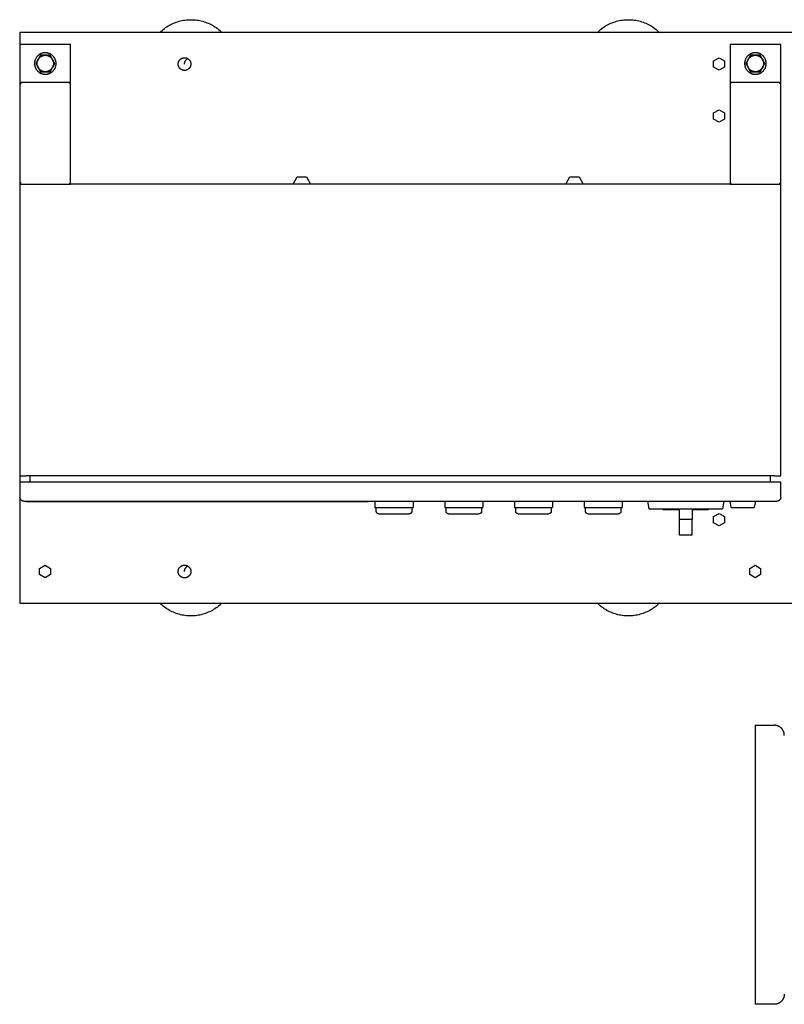
# Model space of a CAD drawing. Units: millimetres. Extents: x -1691 to 3979, y 2904 to 9174.
# Drawn here: x 0 to 603, y 7898 to 8674 of the extents above; entities that cross this region are included whole.
import ezdxf

# ---------------------------------------------------------------- set-up
doc = ezdxf.new("R2010")
doc.units = ezdxf.units.MM
for name, color, linetype, true_color in [('Make2D$Visible$Curves$0', 7, 'Continuous', 0xe6e6e6), ('Make2D$Visible$Curves$3DCPCOLOR253', 7, 'Continuous', 0xadadad), ('Make2D$Visible$Curves$3DCPCOLOR254', 7, 'Continuous', 0xd6d6d6), ('Make2D$Visible$Curves$cabinet', 7, 'Continuous', 0xf3f3f3), ('Make2D$Visible$Curves$GREEN', 7, 'Continuous', 0x00cc33), ('Make2D$Visible$Curves$RED', 7, 'Continuous', 0x000000), ('Make2D$Visible$Curves$red plastic', 7, 'Continuous', 0x000000), ('Make2D$Visible$Curves$SREBRNY WILO', 7, 'Continuous', 0xe9e9e9), ('Make2D$Visible$Curves$YELLOW', 2, 'Continuous', 0xffff00), ('Make2D$Visible$Curves$yellow plastic', 7, 'Continuous', 0x000000)]:
    doc.layers.add(name, color=color, linetype=linetype, true_color=true_color)

msp = doc.modelspace()

# ---------------------------------------------------------------- linework, layer by layer
at = {"layer": 'Make2D$Visible$Curves$0'}
for points in [[(0, 8664.33), (0, 8661.98)], [(755.35, 8664.33), (0, 8664.33)], [(0, 8661.98), (0, 8656.33)], [(0, 8656.33), (0, 8222.33)], [(125, 8639.33), (125, 8639.5), (125.01, 8639.67), (125.03, 8639.84), (125.05, 8640.02), (125.07, 8640.19), (125.11, 8640.36), (125.15, 8640.52), (125.19, 8640.69), (125.24, 8640.86), (125.3, 8641.02), (125.36, 8641.18), (125.42, 8641.34), (125.5, 8641.5), (125.57, 8641.65), (125.66, 8641.8), (125.74, 8641.95), (125.84, 8642.1), (125.93, 8642.24), (126.04, 8642.38), (126.15, 8642.51), (126.26, 8642.64), (126.37, 8642.77), (126.5, 8642.89), (126.62, 8643.01), (126.75, 8643.13), (126.88, 8643.24), (127.02, 8643.34), (127.16, 8643.44), (127.3, 8643.54), (127.45, 8643.63), (127.6, 8643.71), (127.75, 8643.79), (127.91, 8643.87), (128.07, 8643.94), (128.23, 8644), (128.39, 8644.06), (128.55, 8644.11), (128.72, 8644.16), (128.89, 8644.2), (129.06, 8644.24), (129.23, 8644.27), (129.4, 8644.29), (129.57, 8644.31), (129.74, 8644.32), (129.91, 8644.33), (130.09, 8644.33), (130.26, 8644.32), (130.43, 8644.31), (130.6, 8644.29), (130.77, 8644.27), (130.94, 8644.24), (131.11, 8644.2), (131.28, 8644.16), (131.45, 8644.11), (131.61, 8644.06), (131.77, 8644), (131.93, 8643.94), (132.09, 8643.87), (132.25, 8643.79), (132.4, 8643.71), (132.55, 8643.63), (132.7, 8643.54), (132.84, 8643.44), (132.98, 8643.34), (133.12, 8643.24), (133.25, 8643.13), (133.38, 8643.01), (133.5, 8642.89), (133.63, 8642.77), (133.74, 8642.64), (133.85, 8642.51), (133.96, 8642.38), (134.07, 8642.24), (134.16, 8642.1), (134.26, 8641.95), (134.34, 8641.8), (134.43, 8641.65), (134.5, 8641.5), (134.58, 8641.34), (134.64, 8641.18), (134.7, 8641.02), (134.76, 8640.86), (134.81, 8640.69), (134.85, 8640.52), (134.89, 8640.36), (134.93, 8640.19), (134.95, 8640.02), (134.97, 8639.84), (134.99, 8639.67), (135, 8639.5), (135, 8639.33)], [(135, 8639.33), (135, 8639.15), (134.99, 8638.98), (134.97, 8638.81), (134.95, 8638.64), (134.93, 8638.47), (134.89, 8638.3), (134.85, 8638.13), (134.81, 8637.96), (134.76, 8637.8), (134.7, 8637.64), (134.64, 8637.47), (134.58, 8637.31), (134.5, 8637.16), (134.43, 8637), (134.34, 8636.85), (134.26, 8636.7), (134.16, 8636.56), (134.07, 8636.42), (133.96, 8636.28), (133.85, 8636.14), (133.74, 8636.01), (133.63, 8635.88), (133.5, 8635.76), (133.38, 8635.64), (133.25, 8635.53), (133.12, 8635.42), (132.98, 8635.31), (132.84, 8635.21), (132.7, 8635.12), (132.55, 8635.03), (132.4, 8634.94), (132.25, 8634.86), (132.09, 8634.79), (131.93, 8634.72), (131.77, 8634.65), (131.61, 8634.59), (131.45, 8634.54), (131.28, 8634.49), (131.11, 8634.45), (130.94, 8634.42), (130.77, 8634.39), (130.6, 8634.36), (130.43, 8634.35), (130.26, 8634.33), (130.09, 8634.33), (129.91, 8634.33), (129.74, 8634.33), (129.57, 8634.35), (129.4, 8634.36), (129.23, 8634.39), (129.06, 8634.42), (128.89, 8634.45), (128.72, 8634.49), (128.55, 8634.54), (128.39, 8634.59), (128.23, 8634.65), (128.07, 8634.72), (127.91, 8634.79), (127.75, 8634.86), (127.6, 8634.94), (127.45, 8635.03), (127.3, 8635.12), (127.16, 8635.21), (127.02, 8635.31), (126.88, 8635.42), (126.75, 8635.53), (126.62, 8635.64), (126.5, 8635.76), (126.37, 8635.88), (126.26, 8636.01), (126.15, 8636.14), (126.04, 8636.28), (125.93, 8636.42), (125.84, 8636.56), (125.74, 8636.7), (125.66, 8636.85), (125.57, 8637), (125.5, 8637.16), (125.42, 8637.31), (125.36, 8637.47), (125.3, 8637.64), (125.24, 8637.8), (125.19, 8637.96), (125.15, 8638.13), (125.11, 8638.3), (125.07, 8638.47), (125.05, 8638.64), (125.03, 8638.81), (125.01, 8638.98), (125, 8639.15), (125, 8639.33)], [(547.25, 8641.78), (551.5, 8644.23)], [(547.25, 8636.87), (547.25, 8641.78)], [(551.5, 8644.23), (555.75, 8641.78)], [(555.75, 8641.78), (555.75, 8636.87)], [(551.5, 8634.42), (547.25, 8636.87)], [(555.75, 8636.87), (551.5, 8634.42)], [(547.25, 8600.91), (551.5, 8603.36)], [(547.25, 8596), (547.25, 8600.91)], [(551.5, 8603.36), (555.75, 8600.91)], [(555.75, 8600.91), (555.75, 8596)], [(551.5, 8593.54), (547.25, 8596)], [(555.75, 8596), (551.5, 8593.54)], [(215.66, 8544.79), (218.89, 8550.39)], [(218.89, 8550.39), (226.11, 8550.39)], [(226.11, 8550.39), (229.34, 8544.79)], [(430.66, 8544.79), (433.89, 8550.39)], [(433.89, 8550.39), (441.11, 8550.39)], [(441.11, 8550.39), (444.34, 8544.79)], [(547.25, 8282.66), (551.5, 8285.11)], [(547.25, 8277.75), (547.25, 8282.66)], [(551.5, 8285.11), (555.75, 8282.66)], [(555.75, 8282.66), (555.75, 8277.75)], [(551.5, 8275.29), (547.25, 8277.75)], [(555.75, 8277.75), (551.5, 8275.29)], [(15.75, 8241.78), (20, 8244.23)], [(20, 8244.23), (24.25, 8241.78)], [(125, 8239.33), (125, 8239.5), (125.01, 8239.67), (125.03, 8239.84), (125.05, 8240.02), (125.07, 8240.19), (125.11, 8240.36), (125.15, 8240.52), (125.19, 8240.69), (125.24, 8240.86), (125.3, 8241.02), (125.36, 8241.18), (125.42, 8241.34), (125.5, 8241.5), (125.57, 8241.65), (125.66, 8241.8), (125.74, 8241.95), (125.84, 8242.1), (125.93, 8242.24), (126.04, 8242.38), (126.15, 8242.51), (126.26, 8242.64), (126.37, 8242.77), (126.5, 8242.89), (126.62, 8243.01), (126.75, 8243.13), (126.88, 8243.24), (127.02, 8243.34), (127.16, 8243.44), (127.3, 8243.54), (127.45, 8243.63), (127.6, 8243.71), (127.75, 8243.79), (127.91, 8243.87), (128.07, 8243.94), (128.23, 8244), (128.39, 8244.06), (128.55, 8244.11), (128.72, 8244.16), (128.89, 8244.2), (129.06, 8244.24), (129.23, 8244.27), (129.4, 8244.29), (129.57, 8244.31), (129.74, 8244.32), (129.91, 8244.33), (130.09, 8244.33), (130.26, 8244.32), (130.43, 8244.31), (130.6, 8244.29), (130.77, 8244.27), (130.94, 8244.24), (131.11, 8244.2), (131.28, 8244.16), (131.45, 8244.11), (131.61, 8244.06), (131.77, 8244), (131.93, 8243.94), (132.09, 8243.87), (132.25, 8243.79), (132.4, 8243.71), (132.55, 8243.63), (132.7, 8243.54), (132.84, 8243.44), (132.98, 8243.34), (133.12, 8243.24), (133.25, 8243.13), (133.38, 8243.01), (133.5, 8242.89), (133.63, 8242.77), (133.74, 8242.64), (133.85, 8242.51), (133.96, 8242.38), (134.07, 8242.24), (134.16, 8242.1), (134.26, 8241.95), (134.34, 8241.8), (134.43, 8241.65), (134.5, 8241.5), (134.58, 8241.34), (134.64, 8241.18), (134.7, 8241.02), (134.76, 8240.86), (134.81, 8240.69), (134.85, 8240.52), (134.89, 8240.36), (134.93, 8240.19), (134.95, 8240.02), (134.97, 8239.84), (134.99, 8239.67), (135, 8239.5), (135, 8239.33)], [(575.75, 8241.78), (580, 8244.23)], [(580, 8244.23), (584.25, 8241.78)], [(15.75, 8236.87), (15.75, 8241.78)], [(20, 8234.42), (15.75, 8236.87)], [(24.25, 8236.87), (20, 8234.42)], [(24.25, 8241.78), (24.25, 8236.87)], [(135, 8239.33), (135, 8239.15), (134.99, 8238.98), (134.97, 8238.81), (134.95, 8238.64), (134.93, 8238.47), (134.89, 8238.3), (134.85, 8238.13), (134.81, 8237.96), (134.76, 8237.8), (134.7, 8237.64), (134.64, 8237.47), (134.58, 8237.31), (134.5, 8237.16), (134.43, 8237), (134.34, 8236.85), (134.26, 8236.7), (134.16, 8236.56), (134.07, 8236.42), (133.96, 8236.28), (133.85, 8236.14), (133.74, 8236.01), (133.63, 8235.88), (133.5, 8235.76), (133.38, 8235.64), (133.25, 8235.53), (133.12, 8235.42), (132.98, 8235.31), (132.84, 8235.21), (132.7, 8235.12), (132.55, 8235.03), (132.4, 8234.94), (132.25, 8234.86), (132.09, 8234.79), (131.93, 8234.72), (131.77, 8234.65), (131.61, 8234.59), (131.45, 8234.54), (131.28, 8234.49), (131.11, 8234.45), (130.94, 8234.42), (130.77, 8234.39), (130.6, 8234.36), (130.43, 8234.35), (130.26, 8234.33), (130.09, 8234.33), (129.91, 8234.33), (129.74, 8234.33), (129.57, 8234.35), (129.4, 8234.36), (129.23, 8234.39), (129.06, 8234.42), (128.89, 8234.45), (128.72, 8234.49), (128.55, 8234.54), (128.39, 8234.59), (128.23, 8234.65), (128.07, 8234.72), (127.91, 8234.79), (127.75, 8234.86), (127.6, 8234.94), (127.45, 8235.03), (127.3, 8235.12), (127.16, 8235.21), (127.02, 8235.31), (126.88, 8235.42), (126.75, 8235.53), (126.62, 8235.64), (126.5, 8235.76), (126.37, 8235.88), (126.26, 8236.01), (126.15, 8236.14), (126.04, 8236.28), (125.93, 8236.42), (125.84, 8236.56), (125.74, 8236.7), (125.66, 8236.85), (125.57, 8237), (125.5, 8237.16), (125.42, 8237.31), (125.36, 8237.47), (125.3, 8237.64), (125.24, 8237.8), (125.19, 8237.96), (125.15, 8238.13), (125.11, 8238.3), (125.07, 8238.47), (125.05, 8238.64), (125.03, 8238.81), (125.01, 8238.98), (125, 8239.15), (125, 8239.33)], [(575.75, 8236.87), (575.75, 8241.78)], [(580, 8234.42), (575.75, 8236.87)], [(584.25, 8236.87), (580, 8234.42)], [(584.25, 8241.78), (584.25, 8236.87)], [(0, 8222.33), (0, 8216.67)], [(0, 8216.67), (0, 8214.33)], [(0, 8214.33), (696, 8214.33)]]:
    msp.add_lwpolyline(points, dxfattribs=at)
at = {"layer": 'Make2D$Visible$Curves$0', "color": 0}
for points in [[(130, 8639.33), (130, 8639.5), (130.01, 8639.66), (130.03, 8639.83), (130.05, 8640), (130.07, 8640.17), (130.1, 8640.33), (130.14, 8640.5), (130.18, 8640.66), (130.23, 8640.82), (130.28, 8640.98), (130.34, 8641.14), (130.41, 8641.3), (130.47, 8641.45), (130.55, 8641.6), (130.63, 8641.75), (130.71, 8641.9), (130.8, 8642.04), (130.9, 8642.18), (131, 8642.32), (131.1, 8642.45), (131.21, 8642.58), (131.32, 8642.71), (131.43, 8642.83), (131.56, 8642.95), (131.68, 8643.07), (131.81, 8643.18), (131.94, 8643.28), (132.07, 8643.38), (132.21, 8643.48), (132.36, 8643.57), (132.5, 8643.66)], [(130, 8239.33), (130, 8239.5), (130.01, 8239.66), (130.03, 8239.83), (130.05, 8240), (130.07, 8240.17), (130.1, 8240.33), (130.14, 8240.5), (130.18, 8240.66), (130.23, 8240.82), (130.28, 8240.98), (130.34, 8241.14), (130.41, 8241.3), (130.47, 8241.45), (130.55, 8241.6), (130.63, 8241.75), (130.71, 8241.9), (130.8, 8242.04), (130.9, 8242.18), (131, 8242.32), (131.1, 8242.45), (131.21, 8242.58), (131.32, 8242.71), (131.43, 8242.83), (131.56, 8242.95), (131.68, 8243.07), (131.81, 8243.18), (131.94, 8243.28), (132.07, 8243.38), (132.21, 8243.48), (132.36, 8243.57), (132.5, 8243.66)]]:
    msp.add_lwpolyline(points, dxfattribs=at)
at = {"layer": 'Make2D$Visible$Curves$0', "color": 254, "true_color": 0xe6e6e6}
for points in [[(280.2, 8294.79), (280.2, 8289.79)], [(280.2, 8289.79), (310.2, 8289.79)], [(310.2, 8294.79), (310.2, 8289.79)], [(335.2, 8294.79), (335.2, 8289.79)], [(335.2, 8289.79), (365.2, 8289.79)], [(365.2, 8294.79), (365.2, 8289.79)], [(390.2, 8294.79), (390.2, 8289.79)], [(390.2, 8289.79), (420.2, 8289.79)], [(420.2, 8294.79), (420.2, 8289.79)], [(445.2, 8294.79), (445.2, 8289.79)], [(445.2, 8289.79), (475.2, 8289.79)], [(475.2, 8294.79), (475.2, 8289.79)], [(561.08, 8289.79), (560.2, 8294.79)], [(561.08, 8289.79), (570.2, 8289.79)], [(570.2, 8289.79), (579.32, 8289.79)], [(580.2, 8294.79), (579.32, 8289.79)]]:
    msp.add_lwpolyline(points, dxfattribs=at)
at = {"layer": 'Make2D$Visible$Curves$0', "color": 0, "linetype": 'ByBlock', "lineweight": -2}
for points in [[(580, 8118.15), (580, 7898.15)], [(580, 8118.15), (595, 8118.15)], [(603, 8110.15), (603, 8110.42), (602.98, 8110.69), (602.96, 8110.96), (602.93, 8111.24), (602.88, 8111.51), (602.83, 8111.77), (602.77, 8112.04), (602.7, 8112.3), (602.63, 8112.57), (602.54, 8112.83), (602.44, 8113.08), (602.34, 8113.33), (602.22, 8113.58), (602.1, 8113.83), (601.97, 8114.07), (601.84, 8114.3), (601.69, 8114.53), (601.54, 8114.76), (601.37, 8114.98), (601.21, 8115.2), (601.03, 8115.4), (600.85, 8115.61), (600.66, 8115.8), (600.46, 8115.99), (600.26, 8116.18), (600.05, 8116.35), (599.83, 8116.52), (599.61, 8116.68), (599.39, 8116.84), (599.16, 8116.98), (598.92, 8117.12), (598.68, 8117.25), (598.44, 8117.37), (598.19, 8117.48), (597.93, 8117.59), (597.68, 8117.68), (597.42, 8117.77), (597.16, 8117.85), (596.89, 8117.92), (596.63, 8117.98), (596.36, 8118.03), (596.09, 8118.07), (595.82, 8118.1), (595.55, 8118.13), (595.27, 8118.14), (595, 8118.15)], [(603, 7906.15), (603, 7905.87), (602.98, 7905.6), (602.96, 7905.33), (602.93, 7905.06), (602.88, 7904.79), (602.83, 7904.52), (602.77, 7904.25), (602.7, 7903.99), (602.63, 7903.73), (602.54, 7903.47), (602.44, 7903.21), (602.34, 7902.96), (602.22, 7902.71), (602.1, 7902.47), (601.97, 7902.23), (601.84, 7901.99), (601.69, 7901.76), (601.54, 7901.53), (601.37, 7901.31), (601.21, 7901.1), (601.03, 7900.89), (600.85, 7900.69), (600.66, 7900.49), (600.46, 7900.3), (600.26, 7900.12), (600.05, 7899.94), (599.83, 7899.77), (599.61, 7899.61), (599.39, 7899.46), (599.16, 7899.31), (598.92, 7899.17), (598.68, 7899.04), (598.44, 7898.92), (598.19, 7898.81), (597.93, 7898.7), (597.68, 7898.61), (597.42, 7898.52), (597.16, 7898.44), (596.89, 7898.37), (596.63, 7898.31), (596.36, 7898.26), (596.09, 7898.22), (595.82, 7898.19), (595.55, 7898.17), (595.27, 7898.15), (595, 7898.15)], [(595, 7898.15), (580, 7898.15)]]:
    msp.add_lwpolyline(points, dxfattribs=at)
at = {"layer": 'Make2D$Visible$Curves$3DCPCOLOR253'}
for points in [[(40.2, 8654.79), (0.2, 8654.79)], [(0.2, 8654.79), (0.2, 8624.79)], [(40.2, 8624.79), (40.2, 8654.79)], [(600.2, 8654.79), (560.2, 8654.79)], [(560.2, 8654.79), (560.2, 8624.79)], [(600.2, 8624.79), (600.2, 8654.79)], [(40.2, 8624.79), (0.2, 8624.79)], [(0.49, 8624.49), (0.2, 8624.79)], [(0.2, 8624.79), (0.2, 8544.79)], [(1.2, 8623.79), (0.49, 8624.49)], [(39.2, 8623.79), (39.91, 8624.49)], [(39.91, 8624.49), (40.2, 8624.79)], [(40.2, 8544.79), (40.2, 8624.79)], [(600.2, 8624.79), (560.2, 8624.79)], [(560.49, 8624.49), (560.2, 8624.79)], [(560.2, 8624.79), (560.2, 8544.79)], [(561.2, 8623.79), (560.49, 8624.49)], [(599.2, 8623.79), (599.91, 8624.49)], [(599.91, 8624.49), (600.2, 8624.79)], [(600.2, 8544.79), (600.2, 8624.79)], [(1.2, 8545.79), (0.49, 8545.08)], [(39.2, 8545.79), (39.91, 8545.08)], [(561.2, 8545.79), (560.49, 8545.08)], [(599.2, 8545.79), (599.91, 8545.08)], [(0.49, 8545.08), (0.2, 8544.79)], [(0.2, 8544.79), (40.2, 8544.79)], [(39.91, 8545.08), (40.2, 8544.79)], [(560.49, 8545.08), (560.2, 8544.79)], [(560.2, 8544.79), (600.2, 8544.79)], [(599.91, 8545.08), (600.2, 8544.79)]]:
    msp.add_lwpolyline(points, dxfattribs=at)
at = {"layer": 'Make2D$Visible$Curves$3DCPCOLOR254'}
for points in [[(110.51, 8664.33), (111.36, 8665.14), (112.24, 8665.92), (113.15, 8666.67), (114.09, 8667.39), (115.05, 8668.08), (116.03, 8668.74), (117.03, 8669.36), (118.05, 8669.95), (119.09, 8670.5), (120.15, 8671.02), (121.23, 8671.5), (122.32, 8671.95), (123.43, 8672.36), (124.55, 8672.73), (125.68, 8673.06), (126.82, 8673.36), (127.97, 8673.61), (129.13, 8673.83), (130.3, 8674.01), (131.47, 8674.15), (132.64, 8674.25), (133.82, 8674.31), (135, 8674.33)], [(135, 8674.33), (136.18, 8674.31), (137.36, 8674.25), (138.53, 8674.15), (139.7, 8674.01), (140.87, 8673.83), (142.03, 8673.61), (143.18, 8673.36), (144.32, 8673.06), (145.45, 8672.73), (146.57, 8672.36), (147.68, 8671.95), (148.77, 8671.5), (149.85, 8671.02), (150.91, 8670.5), (151.95, 8669.95), (152.97, 8669.36), (153.97, 8668.74), (154.95, 8668.08), (155.91, 8667.39), (156.85, 8666.67), (157.76, 8665.92), (158.64, 8665.14), (159.49, 8664.33)], [(455.51, 8664.33), (456.36, 8665.14), (457.24, 8665.92), (458.15, 8666.67), (459.09, 8667.39), (460.05, 8668.08), (461.03, 8668.74), (462.03, 8669.36), (463.05, 8669.95), (464.09, 8670.5), (465.15, 8671.02), (466.23, 8671.5), (467.32, 8671.95), (468.43, 8672.36), (469.55, 8672.73), (470.68, 8673.06), (471.82, 8673.36), (472.97, 8673.61), (474.13, 8673.83), (475.3, 8674.01), (476.47, 8674.15), (477.64, 8674.25), (478.82, 8674.31), (480, 8674.33)], [(480, 8674.33), (481.18, 8674.31), (482.36, 8674.25), (483.53, 8674.15), (484.7, 8674.01), (485.87, 8673.83), (487.03, 8673.61), (488.18, 8673.36), (489.32, 8673.06), (490.45, 8672.73), (491.57, 8672.36), (492.68, 8671.95), (493.77, 8671.5), (494.85, 8671.02), (495.91, 8670.5), (496.95, 8669.95), (497.97, 8669.36), (498.97, 8668.74), (499.95, 8668.08), (500.91, 8667.39), (501.85, 8666.67), (502.76, 8665.92), (503.64, 8665.14), (504.49, 8664.33)], [(135, 8204.33), (133.82, 8204.35), (132.64, 8204.41), (131.47, 8204.51), (130.3, 8204.64), (129.13, 8204.82), (127.97, 8205.04), (126.82, 8205.3), (125.68, 8205.59), (124.55, 8205.92), (123.43, 8206.3), (122.32, 8206.71), (121.23, 8207.15), (120.15, 8207.63), (119.09, 8208.15), (118.05, 8208.71), (117.03, 8209.29), (116.03, 8209.92), (115.05, 8210.57), (114.09, 8211.26), (113.15, 8211.98), (112.24, 8212.73), (111.36, 8213.52), (110.51, 8214.33)], [(159.5, 8214.33), (158.64, 8213.52), (157.76, 8212.73), (156.85, 8211.98), (155.91, 8211.26), (154.96, 8210.57), (153.97, 8209.92), (152.97, 8209.29), (151.95, 8208.71), (150.91, 8208.15), (149.85, 8207.63), (148.77, 8207.15), (147.68, 8206.71), (146.57, 8206.3), (145.45, 8205.92), (144.32, 8205.59), (143.18, 8205.3), (142.03, 8205.04), (140.87, 8204.82), (139.7, 8204.64), (138.53, 8204.51), (137.36, 8204.41), (136.18, 8204.35), (135, 8204.33)], [(480, 8204.33), (478.82, 8204.35), (477.64, 8204.41), (476.47, 8204.51), (475.3, 8204.64), (474.13, 8204.82), (472.97, 8205.04), (471.82, 8205.3), (470.68, 8205.59), (469.55, 8205.92), (468.43, 8206.3), (467.32, 8206.71), (466.23, 8207.15), (465.15, 8207.63), (464.09, 8208.15), (463.05, 8208.71), (462.03, 8209.29), (461.03, 8209.92), (460.05, 8210.57), (459.09, 8211.26), (458.15, 8211.98), (457.24, 8212.73), (456.36, 8213.52), (455.51, 8214.33)], [(504.5, 8214.33), (503.64, 8213.52), (502.76, 8212.73), (501.85, 8211.98), (500.91, 8211.26), (499.95, 8210.57), (498.97, 8209.92), (497.97, 8209.29), (496.95, 8208.71), (495.91, 8208.15), (494.85, 8207.63), (493.77, 8207.15), (492.68, 8206.71), (491.57, 8206.3), (490.45, 8205.92), (489.32, 8205.59), (488.18, 8205.3), (487.03, 8205.04), (485.87, 8204.82), (484.7, 8204.64), (483.53, 8204.51), (482.36, 8204.41), (481.18, 8204.35), (480, 8204.33)]]:
    msp.add_lwpolyline(points, dxfattribs=at)
at = {"layer": 'Make2D$Visible$Curves$3DCPCOLOR254', "color": 0}
for points in [[(20.2, 8648.29), (19.91, 8648.28), (19.61, 8648.27), (19.32, 8648.24), (19.03, 8648.2), (18.74, 8648.16), (18.45, 8648.1), (18.17, 8648.04), (17.88, 8647.96), (17.6, 8647.88), (17.32, 8647.78), (17.05, 8647.68), (16.78, 8647.57), (16.51, 8647.44), (16.25, 8647.31), (15.99, 8647.17), (15.74, 8647.02), (15.49, 8646.86), (15.25, 8646.7), (15.02, 8646.52), (14.79, 8646.34), (14.56, 8646.15), (14.35, 8645.95), (14.14, 8645.74), (13.94, 8645.53), (13.74, 8645.31), (13.55, 8645.09), (13.38, 8644.85), (13.2, 8644.61), (13.04, 8644.37), (12.89, 8644.12), (12.74, 8643.87), (12.61, 8643.61), (12.48, 8643.34), (12.36, 8643.07), (12.25, 8642.8), (12.15, 8642.52), (12.06, 8642.24), (11.98, 8641.96), (11.91, 8641.68), (11.85, 8641.39), (11.8, 8641.1), (11.76, 8640.81), (11.73, 8640.52), (11.71, 8640.23), (11.7, 8639.93), (11.7, 8639.64), (11.71, 8639.35), (11.73, 8639.05), (11.76, 8638.76), (11.8, 8638.47), (11.85, 8638.18), (11.91, 8637.89), (11.98, 8637.61), (12.06, 8637.33), (12.15, 8637.05), (12.25, 8636.77), (12.36, 8636.5), (12.48, 8636.23), (12.61, 8635.97), (12.74, 8635.71), (12.89, 8635.45), (13.04, 8635.2), (13.2, 8634.96), (13.38, 8634.72), (13.55, 8634.49), (13.74, 8634.26), (13.94, 8634.04), (14.14, 8633.83), (14.35, 8633.62), (14.56, 8633.42), (14.79, 8633.23), (15.02, 8633.05), (15.25, 8632.87), (15.49, 8632.71), (15.74, 8632.55), (15.99, 8632.4), (16.25, 8632.26), (16.51, 8632.13), (16.78, 8632), (17.05, 8631.89), (17.32, 8631.79), (17.6, 8631.69), (17.88, 8631.61), (18.17, 8631.53), (18.45, 8631.47), (18.74, 8631.41), (19.03, 8631.37), (19.32, 8631.33), (19.61, 8631.31), (19.91, 8631.29), (20.2, 8631.29)], [(20.2, 8631.29), (20.49, 8631.29), (20.79, 8631.31), (21.08, 8631.33), (21.37, 8631.37), (21.66, 8631.41), (21.95, 8631.47), (22.23, 8631.53), (22.52, 8631.61), (22.8, 8631.69), (23.08, 8631.79), (23.35, 8631.89), (23.62, 8632), (23.89, 8632.13), (24.15, 8632.26), (24.41, 8632.4), (24.66, 8632.55), (24.91, 8632.71), (25.15, 8632.87), (25.38, 8633.05), (25.61, 8633.23), (25.84, 8633.42), (26.05, 8633.62), (26.26, 8633.83), (26.46, 8634.04), (26.66, 8634.26), (26.85, 8634.49), (27.02, 8634.72), (27.2, 8634.96), (27.36, 8635.2), (27.51, 8635.45), (27.66, 8635.71), (27.79, 8635.97), (27.92, 8636.23), (28.04, 8636.5), (28.15, 8636.77), (28.25, 8637.05), (28.34, 8637.33), (28.42, 8637.61), (28.49, 8637.89), (28.55, 8638.18), (28.6, 8638.47), (28.64, 8638.76), (28.67, 8639.05), (28.69, 8639.35), (28.7, 8639.64), (28.7, 8639.93), (28.69, 8640.23), (28.67, 8640.52), (28.64, 8640.81), (28.6, 8641.1), (28.55, 8641.39), (28.49, 8641.68), (28.42, 8641.96), (28.34, 8642.24), (28.25, 8642.52), (28.15, 8642.8), (28.04, 8643.07), (27.92, 8643.34), (27.79, 8643.61), (27.66, 8643.87), (27.51, 8644.12), (27.36, 8644.37), (27.2, 8644.61), (27.02, 8644.85), (26.85, 8645.09), (26.66, 8645.31), (26.46, 8645.53), (26.26, 8645.74), (26.05, 8645.95), (25.84, 8646.15), (25.61, 8646.34), (25.38, 8646.52), (25.15, 8646.7), (24.91, 8646.86), (24.66, 8647.02), (24.41, 8647.17), (24.15, 8647.31), (23.89, 8647.44), (23.62, 8647.57), (23.35, 8647.68), (23.08, 8647.78), (22.8, 8647.88), (22.52, 8647.96), (22.23, 8648.04), (21.95, 8648.1), (21.66, 8648.16), (21.37, 8648.2), (21.08, 8648.24), (20.79, 8648.27), (20.49, 8648.28), (20.2, 8648.29)], [(580.2, 8648.29), (579.91, 8648.28), (579.61, 8648.27), (579.32, 8648.24), (579.03, 8648.2), (578.74, 8648.16), (578.45, 8648.1), (578.17, 8648.04), (577.88, 8647.96), (577.6, 8647.88), (577.32, 8647.78), (577.05, 8647.68), (576.78, 8647.57), (576.51, 8647.44), (576.25, 8647.31), (575.99, 8647.17), (575.74, 8647.02), (575.49, 8646.86), (575.25, 8646.7), (575.02, 8646.52), (574.79, 8646.34), (574.56, 8646.15), (574.35, 8645.95), (574.14, 8645.74), (573.94, 8645.53), (573.74, 8645.31), (573.55, 8645.09), (573.38, 8644.85), (573.2, 8644.61), (573.04, 8644.37), (572.89, 8644.12), (572.74, 8643.87), (572.61, 8643.61), (572.48, 8643.34), (572.36, 8643.07), (572.25, 8642.8), (572.15, 8642.52), (572.06, 8642.24), (571.98, 8641.96), (571.91, 8641.68), (571.85, 8641.39), (571.8, 8641.1), (571.76, 8640.81), (571.73, 8640.52), (571.71, 8640.23), (571.7, 8639.93), (571.7, 8639.64), (571.71, 8639.35), (571.73, 8639.05), (571.76, 8638.76), (571.8, 8638.47), (571.85, 8638.18), (571.91, 8637.89), (571.98, 8637.61), (572.06, 8637.33), (572.15, 8637.05), (572.25, 8636.77), (572.36, 8636.5), (572.48, 8636.23), (572.61, 8635.97), (572.74, 8635.71), (572.89, 8635.45), (573.04, 8635.2), (573.2, 8634.96), (573.38, 8634.72), (573.55, 8634.49), (573.74, 8634.26), (573.94, 8634.04), (574.14, 8633.83), (574.35, 8633.62), (574.56, 8633.42), (574.79, 8633.23), (575.02, 8633.05), (575.25, 8632.87), (575.49, 8632.71), (575.74, 8632.55), (575.99, 8632.4), (576.25, 8632.26), (576.51, 8632.13), (576.78, 8632), (577.05, 8631.89), (577.32, 8631.79), (577.6, 8631.69), (577.88, 8631.61), (578.17, 8631.53), (578.45, 8631.47), (578.74, 8631.41), (579.03, 8631.37), (579.32, 8631.33), (579.61, 8631.31), (579.91, 8631.29), (580.2, 8631.29)], [(580.2, 8631.29), (580.49, 8631.29), (580.79, 8631.31), (581.08, 8631.33), (581.37, 8631.37), (581.66, 8631.41), (581.95, 8631.47), (582.23, 8631.53), (582.52, 8631.61), (582.8, 8631.69), (583.08, 8631.79), (583.35, 8631.89), (583.62, 8632), (583.89, 8632.13), (584.15, 8632.26), (584.41, 8632.4), (584.66, 8632.55), (584.91, 8632.71), (585.15, 8632.87), (585.38, 8633.05), (585.61, 8633.23), (585.84, 8633.42), (586.05, 8633.62), (586.26, 8633.83), (586.46, 8634.04), (586.66, 8634.26), (586.85, 8634.49), (587.02, 8634.72), (587.2, 8634.96), (587.36, 8635.2), (587.51, 8635.45), (587.66, 8635.71), (587.79, 8635.97), (587.92, 8636.23), (588.04, 8636.5), (588.15, 8636.77), (588.25, 8637.05), (588.34, 8637.33), (588.42, 8637.61), (588.49, 8637.89), (588.55, 8638.18), (588.6, 8638.47), (588.64, 8638.76), (588.67, 8639.05), (588.69, 8639.35), (588.7, 8639.64), (588.7, 8639.93), (588.69, 8640.23), (588.67, 8640.52), (588.64, 8640.81), (588.6, 8641.1), (588.55, 8641.39), (588.49, 8641.68), (588.42, 8641.96), (588.34, 8642.24), (588.25, 8642.52), (588.15, 8642.8), (588.04, 8643.07), (587.92, 8643.34), (587.79, 8643.61), (587.66, 8643.87), (587.51, 8644.12), (587.36, 8644.37), (587.2, 8644.61), (587.02, 8644.85), (586.85, 8645.09), (586.66, 8645.31), (586.46, 8645.53), (586.26, 8645.74), (586.05, 8645.95), (585.84, 8646.15), (585.61, 8646.34), (585.38, 8646.52), (585.15, 8646.7), (584.91, 8646.86), (584.66, 8647.02), (584.41, 8647.17), (584.15, 8647.31), (583.89, 8647.44), (583.62, 8647.57), (583.35, 8647.68), (583.08, 8647.78), (582.8, 8647.88), (582.52, 8647.96), (582.23, 8648.04), (581.95, 8648.1), (581.66, 8648.16), (581.37, 8648.2), (581.08, 8648.24), (580.79, 8648.27), (580.49, 8648.28), (580.2, 8648.29)], [(14.57, 8643.04), (12.69, 8639.79)], [(12.69, 8639.79), (14.57, 8636.54)], [(13.7, 8639.79), (13.7, 8640), (13.71, 8640.21), (13.73, 8640.42), (13.76, 8640.63), (13.79, 8640.84), (13.82, 8641.05), (13.87, 8641.26), (13.92, 8641.47), (13.98, 8641.67), (14.04, 8641.88), (14.12, 8642.08), (14.19, 8642.27), (14.28, 8642.47), (14.37, 8642.66), (14.47, 8642.85), (14.57, 8643.04)], [(14.57, 8636.54), (14.47, 8636.72), (14.37, 8636.91), (14.28, 8637.1), (14.19, 8637.3), (14.12, 8637.5), (14.04, 8637.7), (13.98, 8637.9), (13.92, 8638.1), (13.87, 8638.31), (13.82, 8638.52), (13.79, 8638.73), (13.76, 8638.94), (13.73, 8639.15), (13.71, 8639.36), (13.7, 8639.57), (13.7, 8639.79)], [(16.45, 8646.29), (14.57, 8643.04)], [(14.57, 8643.04), (14.68, 8643.22), (14.8, 8643.41), (14.93, 8643.59), (15.06, 8643.76), (15.2, 8643.94), (15.34, 8644.1), (15.49, 8644.26), (15.64, 8644.42), (15.8, 8644.57), (15.97, 8644.72), (16.14, 8644.86), (16.31, 8644.99), (16.49, 8645.12), (16.67, 8645.24), (16.86, 8645.36), (17.05, 8645.47), (17.24, 8645.57), (17.44, 8645.67), (17.64, 8645.76), (17.84, 8645.84), (18.05, 8645.92), (18.25, 8645.99), (18.46, 8646.05), (18.68, 8646.11), (18.89, 8646.15), (19.11, 8646.19), (19.32, 8646.23), (19.54, 8646.25), (19.76, 8646.27), (19.98, 8646.28), (20.2, 8646.29)], [(20.2, 8646.29), (16.45, 8646.29)], [(23.95, 8646.29), (20.2, 8646.29)], [(20.2, 8646.29), (20.42, 8646.28), (20.64, 8646.27), (20.86, 8646.25), (21.08, 8646.23), (21.29, 8646.19), (21.51, 8646.15), (21.72, 8646.11), (21.94, 8646.05), (22.15, 8645.99), (22.35, 8645.92), (22.56, 8645.84), (22.76, 8645.76), (22.96, 8645.67), (23.16, 8645.57), (23.35, 8645.47), (23.54, 8645.36), (23.73, 8645.24), (23.91, 8645.12), (24.09, 8644.99), (24.26, 8644.86), (24.43, 8644.72), (24.6, 8644.57), (24.76, 8644.42), (24.91, 8644.26), (25.06, 8644.1), (25.2, 8643.94), (25.34, 8643.76), (25.47, 8643.59), (25.6, 8643.41), (25.72, 8643.22), (25.83, 8643.04)], [(25.83, 8643.04), (23.95, 8646.29)], [(27.71, 8639.79), (25.83, 8643.04)], [(25.83, 8643.04), (25.93, 8642.85), (26.03, 8642.66), (26.12, 8642.47), (26.21, 8642.27), (26.28, 8642.08), (26.36, 8641.88), (26.42, 8641.67), (26.48, 8641.47), (26.53, 8641.26), (26.58, 8641.05), (26.61, 8640.84), (26.64, 8640.63), (26.67, 8640.42), (26.69, 8640.21), (26.7, 8640), (26.7, 8639.79)], [(25.83, 8636.54), (27.71, 8639.79)], [(26.7, 8639.79), (26.7, 8639.57), (26.69, 8639.36), (26.67, 8639.15), (26.64, 8638.94), (26.61, 8638.73), (26.58, 8638.52), (26.53, 8638.31), (26.48, 8638.1), (26.42, 8637.9), (26.36, 8637.7), (26.28, 8637.5), (26.21, 8637.3), (26.12, 8637.1), (26.03, 8636.91), (25.93, 8636.72), (25.83, 8636.54)], [(574.57, 8643.04), (572.69, 8639.79)], [(572.69, 8639.79), (574.57, 8636.54)], [(573.7, 8639.79), (573.7, 8640), (573.71, 8640.21), (573.73, 8640.42), (573.76, 8640.63), (573.79, 8640.84), (573.82, 8641.05), (573.87, 8641.26), (573.92, 8641.47), (573.98, 8641.67), (574.04, 8641.88), (574.12, 8642.08), (574.19, 8642.27), (574.28, 8642.47), (574.37, 8642.66), (574.47, 8642.85), (574.57, 8643.04)], [(574.57, 8636.54), (574.47, 8636.72), (574.37, 8636.91), (574.28, 8637.1), (574.19, 8637.3), (574.12, 8637.5), (574.04, 8637.7), (573.98, 8637.9), (573.92, 8638.1), (573.87, 8638.31), (573.82, 8638.52), (573.79, 8638.73), (573.76, 8638.94), (573.73, 8639.15), (573.71, 8639.36), (573.7, 8639.57), (573.7, 8639.79)], [(576.45, 8646.29), (574.57, 8643.04)], [(574.57, 8643.04), (574.68, 8643.22), (574.8, 8643.41), (574.93, 8643.59), (575.06, 8643.76), (575.2, 8643.94), (575.34, 8644.1), (575.49, 8644.26), (575.64, 8644.42), (575.8, 8644.57), (575.97, 8644.72), (576.14, 8644.86), (576.31, 8644.99), (576.49, 8645.12), (576.67, 8645.24), (576.86, 8645.36), (577.05, 8645.47), (577.24, 8645.57), (577.44, 8645.67), (577.64, 8645.76), (577.84, 8645.84), (578.05, 8645.92), (578.25, 8645.99), (578.46, 8646.05), (578.68, 8646.11), (578.89, 8646.15), (579.11, 8646.19), (579.32, 8646.23), (579.54, 8646.25), (579.76, 8646.27), (579.98, 8646.28), (580.2, 8646.29)], [(580.2, 8646.29), (576.45, 8646.29)], [(583.95, 8646.29), (580.2, 8646.29)], [(580.2, 8646.29), (580.42, 8646.28), (580.64, 8646.27), (580.86, 8646.25), (581.08, 8646.23), (581.29, 8646.19), (581.51, 8646.15), (581.72, 8646.11), (581.94, 8646.05), (582.15, 8645.99), (582.35, 8645.92), (582.56, 8645.84), (582.76, 8645.76), (582.96, 8645.67), (583.16, 8645.57), (583.35, 8645.47), (583.54, 8645.36), (583.73, 8645.24), (583.91, 8645.12), (584.09, 8644.99), (584.26, 8644.86), (584.43, 8644.72), (584.6, 8644.57), (584.76, 8644.42), (584.91, 8644.26), (585.06, 8644.1), (585.2, 8643.94), (585.34, 8643.76), (585.47, 8643.59), (585.6, 8643.41), (585.72, 8643.22), (585.83, 8643.04)], [(585.83, 8643.04), (583.95, 8646.29)], [(587.71, 8639.79), (585.83, 8643.04)], [(585.83, 8643.04), (585.93, 8642.85), (586.03, 8642.66), (586.12, 8642.47), (586.21, 8642.27), (586.28, 8642.08), (586.36, 8641.88), (586.42, 8641.67), (586.48, 8641.47), (586.53, 8641.26), (586.58, 8641.05), (586.61, 8640.84), (586.64, 8640.63), (586.67, 8640.42), (586.69, 8640.21), (586.7, 8640), (586.7, 8639.79)], [(585.83, 8636.54), (587.71, 8639.79)], [(586.7, 8639.79), (586.7, 8639.57), (586.69, 8639.36), (586.67, 8639.15), (586.64, 8638.94), (586.61, 8638.73), (586.58, 8638.52), (586.53, 8638.31), (586.48, 8638.1), (586.42, 8637.9), (586.36, 8637.7), (586.28, 8637.5), (586.21, 8637.3), (586.12, 8637.1), (586.03, 8636.91), (585.93, 8636.72), (585.83, 8636.54)], [(14.57, 8636.54), (16.45, 8633.29)], [(20.2, 8633.29), (19.98, 8633.29), (19.76, 8633.3), (19.54, 8633.32), (19.32, 8633.35), (19.11, 8633.38), (18.89, 8633.42), (18.68, 8633.47), (18.46, 8633.52), (18.25, 8633.58), (18.05, 8633.65), (17.84, 8633.73), (17.64, 8633.81), (17.44, 8633.9), (17.24, 8634), (17.05, 8634.1), (16.86, 8634.21), (16.67, 8634.33), (16.49, 8634.45), (16.31, 8634.58), (16.14, 8634.71), (15.97, 8634.85), (15.8, 8635), (15.64, 8635.15), (15.49, 8635.31), (15.34, 8635.47), (15.2, 8635.64), (15.06, 8635.81), (14.93, 8635.98), (14.8, 8636.16), (14.68, 8636.35), (14.57, 8636.54)], [(16.45, 8633.29), (20.2, 8633.29)], [(25.83, 8636.54), (25.72, 8636.35), (25.6, 8636.16), (25.47, 8635.98), (25.34, 8635.81), (25.2, 8635.64), (25.06, 8635.47), (24.91, 8635.31), (24.76, 8635.15), (24.6, 8635), (24.43, 8634.85), (24.26, 8634.71), (24.09, 8634.58), (23.91, 8634.45), (23.73, 8634.33), (23.54, 8634.21), (23.35, 8634.1), (23.16, 8634), (22.96, 8633.9), (22.76, 8633.81), (22.56, 8633.73), (22.35, 8633.65), (22.15, 8633.58), (21.94, 8633.52), (21.72, 8633.47), (21.51, 8633.42), (21.29, 8633.38), (21.08, 8633.35), (20.86, 8633.32), (20.64, 8633.3), (20.42, 8633.29), (20.2, 8633.29)], [(20.2, 8633.29), (23.95, 8633.29)], [(23.95, 8633.29), (25.83, 8636.54)], [(574.57, 8636.54), (576.45, 8633.29)], [(580.2, 8633.29), (579.98, 8633.29), (579.76, 8633.3), (579.54, 8633.32), (579.32, 8633.35), (579.11, 8633.38), (578.89, 8633.42), (578.68, 8633.47), (578.46, 8633.52), (578.25, 8633.58), (578.05, 8633.65), (577.84, 8633.73), (577.64, 8633.81), (577.44, 8633.9), (577.24, 8634), (577.05, 8634.1), (576.86, 8634.21), (576.67, 8634.33), (576.49, 8634.45), (576.31, 8634.58), (576.14, 8634.71), (575.97, 8634.85), (575.8, 8635), (575.64, 8635.15), (575.49, 8635.31), (575.34, 8635.47), (575.2, 8635.64), (575.06, 8635.81), (574.93, 8635.98), (574.8, 8636.16), (574.68, 8636.35), (574.57, 8636.54)], [(576.45, 8633.29), (580.2, 8633.29)], [(585.83, 8636.54), (585.72, 8636.35), (585.6, 8636.16), (585.47, 8635.98), (585.34, 8635.81), (585.2, 8635.64), (585.06, 8635.47), (584.91, 8635.31), (584.76, 8635.15), (584.6, 8635), (584.43, 8634.85), (584.26, 8634.71), (584.09, 8634.58), (583.91, 8634.45), (583.73, 8634.33), (583.54, 8634.21), (583.35, 8634.1), (583.16, 8634), (582.96, 8633.9), (582.76, 8633.81), (582.56, 8633.73), (582.35, 8633.65), (582.15, 8633.58), (581.94, 8633.52), (581.72, 8633.47), (581.51, 8633.42), (581.29, 8633.38), (581.08, 8633.35), (580.86, 8633.32), (580.64, 8633.3), (580.42, 8633.29), (580.2, 8633.29)], [(580.2, 8633.29), (583.95, 8633.29)], [(583.95, 8633.29), (585.83, 8636.54)]]:
    msp.add_lwpolyline(points, dxfattribs=at)
at = {"layer": 'Make2D$Visible$Curves$cabinet', "color": 9, "true_color": 0xbebebe}
for points in [[(0.2, 8544.79), (0.2, 8314.79)], [(560.2, 8544.79), (40.2, 8544.79)], [(600.2, 8314.79), (600.2, 8544.79)], [(0.2, 8314.79), (1.66, 8314.79)], [(1.66, 8314.79), (5.2, 8314.79)], [(595.2, 8314.79), (5.2, 8314.79)], [(8.2, 8309.79), (8.2, 8314.79)], [(592.2, 8309.79), (592.2, 8314.79)], [(595.2, 8314.79), (598.74, 8314.79)], [(598.74, 8314.79), (600.2, 8314.79)], [(0.2, 8309.79), (0.2, 8297.79)], [(1.66, 8309.79), (0.2, 8309.79)], [(5.2, 8309.79), (1.66, 8309.79)], [(595.2, 8309.79), (5.2, 8309.79)], [(598.74, 8309.79), (595.2, 8309.79)], [(600.2, 8309.79), (598.74, 8309.79)], [(600.2, 8297.79), (600.2, 8309.79)], [(1.08, 8295.66), (1.01, 8295.74), (0.94, 8295.81), (0.87, 8295.89), (0.81, 8295.97), (0.75, 8296.06), (0.69, 8296.14), (0.64, 8296.23), (0.59, 8296.32), (0.54, 8296.41), (0.49, 8296.5), (0.45, 8296.59), (0.41, 8296.69), (0.37, 8296.78), (0.34, 8296.88), (0.31, 8296.98), (0.29, 8297.08), (0.26, 8297.18), (0.24, 8297.28), (0.23, 8297.38), (0.22, 8297.48), (0.21, 8297.58), (0.2, 8297.68), (0.2, 8297.79)], [(600.2, 8297.79), (600.2, 8297.68), (600.19, 8297.58), (600.18, 8297.48), (600.17, 8297.38), (600.16, 8297.28), (600.14, 8297.18), (600.11, 8297.08), (600.09, 8296.98), (600.06, 8296.88), (600.03, 8296.78), (599.99, 8296.69), (599.95, 8296.59), (599.91, 8296.5), (599.86, 8296.41), (599.82, 8296.32), (599.76, 8296.23), (599.71, 8296.14), (599.65, 8296.06), (599.59, 8295.97), (599.53, 8295.89), (599.46, 8295.81), (599.39, 8295.74), (599.32, 8295.66)], [(3.2, 8294.79), (3.1, 8294.79), (3, 8294.79), (2.89, 8294.8), (2.79, 8294.81), (2.69, 8294.83), (2.59, 8294.85), (2.49, 8294.87), (2.39, 8294.9), (2.29, 8294.93), (2.2, 8294.96), (2.1, 8295), (2, 8295.03), (1.91, 8295.08), (1.82, 8295.12), (1.73, 8295.17), (1.64, 8295.22), (1.55, 8295.28), (1.47, 8295.34), (1.39, 8295.4), (1.31, 8295.46), (1.23, 8295.52), (1.15, 8295.59), (1.08, 8295.66)], [(3.2, 8294.79), (5.2, 8294.79)], [(5.2, 8294.79), (595.2, 8294.79)], [(595.2, 8294.79), (597.2, 8294.79)], [(599.32, 8295.66), (599.25, 8295.59), (599.17, 8295.52), (599.09, 8295.46), (599.01, 8295.4), (598.93, 8295.34), (598.85, 8295.28), (598.76, 8295.22), (598.67, 8295.17), (598.58, 8295.12), (598.49, 8295.08), (598.4, 8295.03), (598.3, 8295), (598.2, 8294.96), (598.11, 8294.93), (598.01, 8294.9), (597.91, 8294.87), (597.81, 8294.85), (597.71, 8294.83), (597.61, 8294.81), (597.51, 8294.8), (597.4, 8294.79), (597.3, 8294.79), (597.2, 8294.79)]]:
    msp.add_lwpolyline(points, dxfattribs=at)
at = {"layer": 'Make2D$Visible$Curves$GREEN'}
for points in [[(336.2, 8286.79), (336.2, 8289.79)], [(364.2, 8289.79), (364.2, 8286.79)], [(338.2, 8284.79), (338.13, 8284.79), (338.06, 8284.79), (338, 8284.8), (337.93, 8284.8), (337.86, 8284.81), (337.79, 8284.83), (337.73, 8284.84), (337.66, 8284.86), (337.6, 8284.88), (337.53, 8284.9), (337.47, 8284.93), (337.4, 8284.95), (337.34, 8284.98), (337.28, 8285.01), (337.22, 8285.04), (337.16, 8285.08), (337.1, 8285.11), (337.05, 8285.15), (336.99, 8285.19), (336.94, 8285.23), (336.89, 8285.28), (336.83, 8285.32), (336.79, 8285.37), (336.74, 8285.42), (336.69, 8285.47), (336.65, 8285.52), (336.61, 8285.58), (336.57, 8285.63), (336.53, 8285.69), (336.49, 8285.75), (336.46, 8285.81), (336.42, 8285.87), (336.39, 8285.93), (336.37, 8285.99), (336.34, 8286.05), (336.32, 8286.12), (336.29, 8286.18), (336.27, 8286.25), (336.26, 8286.31), (336.24, 8286.38), (336.23, 8286.45), (336.22, 8286.51), (336.21, 8286.58), (336.2, 8286.65), (336.2, 8286.72), (336.2, 8286.79)], [(338.2, 8284.79), (350.2, 8284.79)], [(350.2, 8284.79), (362.2, 8284.79)], [(364.2, 8286.79), (364.2, 8286.72), (364.2, 8286.65), (364.19, 8286.58), (364.18, 8286.51), (364.17, 8286.45), (364.16, 8286.38), (364.14, 8286.31), (364.13, 8286.25), (364.11, 8286.18), (364.08, 8286.12), (364.06, 8286.05), (364.03, 8285.99), (364.01, 8285.93), (363.98, 8285.87), (363.94, 8285.81), (363.91, 8285.75), (363.87, 8285.69), (363.83, 8285.63), (363.79, 8285.58), (363.75, 8285.52), (363.71, 8285.47), (363.66, 8285.42), (363.61, 8285.37), (363.57, 8285.32), (363.51, 8285.28), (363.46, 8285.23), (363.41, 8285.19), (363.35, 8285.15), (363.3, 8285.11), (363.24, 8285.08), (363.18, 8285.04), (363.12, 8285.01), (363.06, 8284.98), (363, 8284.95), (362.93, 8284.93), (362.87, 8284.9), (362.81, 8284.88), (362.74, 8284.86), (362.67, 8284.84), (362.61, 8284.83), (362.54, 8284.81), (362.47, 8284.8), (362.4, 8284.8), (362.34, 8284.79), (362.27, 8284.79), (362.2, 8284.79)]]:
    msp.add_lwpolyline(points, dxfattribs=at)
at = {"layer": 'Make2D$Visible$Curves$RED', "color": 254, "true_color": 0xe6e6e6}
for points in [[(281.2, 8286.79), (281.2, 8289.79)], [(309.2, 8289.79), (309.2, 8286.79)], [(283.2, 8284.79), (283.13, 8284.79), (283.06, 8284.79), (283, 8284.8), (282.93, 8284.8), (282.86, 8284.81), (282.79, 8284.83), (282.73, 8284.84), (282.66, 8284.86), (282.6, 8284.88), (282.53, 8284.9), (282.47, 8284.93), (282.4, 8284.95), (282.34, 8284.98), (282.28, 8285.01), (282.22, 8285.04), (282.16, 8285.08), (282.1, 8285.11), (282.05, 8285.15), (281.99, 8285.19), (281.94, 8285.23), (281.89, 8285.28), (281.83, 8285.32), (281.79, 8285.37), (281.74, 8285.42), (281.69, 8285.47), (281.65, 8285.52), (281.61, 8285.58), (281.57, 8285.63), (281.53, 8285.69), (281.49, 8285.75), (281.46, 8285.81), (281.42, 8285.87), (281.39, 8285.93), (281.37, 8285.99), (281.34, 8286.05), (281.32, 8286.12), (281.29, 8286.18), (281.27, 8286.25), (281.26, 8286.31), (281.24, 8286.38), (281.23, 8286.45), (281.22, 8286.51), (281.21, 8286.58), (281.2, 8286.65), (281.2, 8286.72), (281.2, 8286.79)], [(283.2, 8284.79), (295.2, 8284.79)], [(295.2, 8284.79), (307.2, 8284.79)], [(309.2, 8286.79), (309.2, 8286.72), (309.2, 8286.65), (309.19, 8286.58), (309.18, 8286.51), (309.17, 8286.45), (309.16, 8286.38), (309.14, 8286.31), (309.13, 8286.25), (309.11, 8286.18), (309.08, 8286.12), (309.06, 8286.05), (309.03, 8285.99), (309.01, 8285.93), (308.98, 8285.87), (308.94, 8285.81), (308.91, 8285.75), (308.87, 8285.69), (308.83, 8285.63), (308.79, 8285.58), (308.75, 8285.52), (308.71, 8285.47), (308.66, 8285.42), (308.61, 8285.37), (308.57, 8285.32), (308.51, 8285.28), (308.46, 8285.23), (308.41, 8285.19), (308.35, 8285.15), (308.3, 8285.11), (308.24, 8285.08), (308.18, 8285.04), (308.12, 8285.01), (308.06, 8284.98), (308, 8284.95), (307.93, 8284.93), (307.87, 8284.9), (307.81, 8284.88), (307.74, 8284.86), (307.67, 8284.84), (307.61, 8284.83), (307.54, 8284.81), (307.47, 8284.8), (307.4, 8284.8), (307.34, 8284.79), (307.27, 8284.79), (307.2, 8284.79)]]:
    msp.add_lwpolyline(points, dxfattribs=at)
at = {"layer": 'Make2D$Visible$Curves$red plastic', "color": 254, "true_color": 0xe6e6e6}
for points in [[(507.2, 8288.29), (507.2, 8288.79)], [(507.2, 8288.29), (520.2, 8288.29)], [(520.2, 8288.29), (520.2, 8280.21)], [(530.2, 8288.29), (530.2, 8280.21)], [(530.2, 8288.29), (543.2, 8288.29)], [(543.2, 8288.79), (543.2, 8288.29)], [(525.2, 8280.21), (520.2, 8280.21)], [(520.2, 8280.21), (520.2, 8268.29)], [(530.2, 8280.21), (525.2, 8280.21)], [(530.2, 8268.29), (530.2, 8280.21)], [(520.2, 8268.29), (525.2, 8268.29)], [(525.2, 8268.29), (530.2, 8268.29)]]:
    msp.add_lwpolyline(points, dxfattribs=at)
at = {"layer": 'Make2D$Visible$Curves$SREBRNY WILO'}
for points in [[(5.2, 8294.79), (5.2, 8294.59)], [(5.2, 8294.59), (275.2, 8294.59)], [(275.2, 8294.79), (275.2, 8294.59)]]:
    msp.add_lwpolyline(points, dxfattribs=at)
at = {"layer": 'Make2D$Visible$Curves$YELLOW'}
for points in [[(391.2, 8286.79), (391.2, 8289.79)], [(419.2, 8289.79), (419.2, 8286.79)], [(446.2, 8286.79), (446.2, 8289.79)], [(474.2, 8289.79), (474.2, 8286.79)], [(393.2, 8284.79), (393.13, 8284.79), (393.06, 8284.79), (393, 8284.8), (392.93, 8284.8), (392.86, 8284.81), (392.79, 8284.83), (392.73, 8284.84), (392.66, 8284.86), (392.6, 8284.88), (392.53, 8284.9), (392.47, 8284.93), (392.4, 8284.95), (392.34, 8284.98), (392.28, 8285.01), (392.22, 8285.04), (392.16, 8285.08), (392.1, 8285.11), (392.05, 8285.15), (391.99, 8285.19), (391.94, 8285.23), (391.89, 8285.28), (391.83, 8285.32), (391.79, 8285.37), (391.74, 8285.42), (391.69, 8285.47), (391.65, 8285.52), (391.61, 8285.58), (391.57, 8285.63), (391.53, 8285.69), (391.49, 8285.75), (391.46, 8285.81), (391.42, 8285.87), (391.39, 8285.93), (391.37, 8285.99), (391.34, 8286.05), (391.32, 8286.12), (391.29, 8286.18), (391.27, 8286.25), (391.26, 8286.31), (391.24, 8286.38), (391.23, 8286.45), (391.22, 8286.51), (391.21, 8286.58), (391.2, 8286.65), (391.2, 8286.72), (391.2, 8286.79)], [(393.2, 8284.79), (405.2, 8284.79)], [(405.2, 8284.79), (417.2, 8284.79)], [(419.2, 8286.79), (419.2, 8286.72), (419.2, 8286.65), (419.19, 8286.58), (419.18, 8286.51), (419.17, 8286.45), (419.16, 8286.38), (419.14, 8286.31), (419.13, 8286.25), (419.11, 8286.18), (419.08, 8286.12), (419.06, 8286.05), (419.03, 8285.99), (419.01, 8285.93), (418.98, 8285.87), (418.94, 8285.81), (418.91, 8285.75), (418.87, 8285.69), (418.83, 8285.63), (418.79, 8285.58), (418.75, 8285.52), (418.71, 8285.47), (418.66, 8285.42), (418.61, 8285.37), (418.57, 8285.32), (418.51, 8285.28), (418.46, 8285.23), (418.41, 8285.19), (418.35, 8285.15), (418.3, 8285.11), (418.24, 8285.08), (418.18, 8285.04), (418.12, 8285.01), (418.06, 8284.98), (418, 8284.95), (417.93, 8284.93), (417.87, 8284.9), (417.81, 8284.88), (417.74, 8284.86), (417.67, 8284.84), (417.61, 8284.83), (417.54, 8284.81), (417.47, 8284.8), (417.4, 8284.8), (417.34, 8284.79), (417.27, 8284.79), (417.2, 8284.79)], [(448.2, 8284.79), (448.13, 8284.79), (448.06, 8284.79), (448, 8284.8), (447.93, 8284.8), (447.86, 8284.81), (447.79, 8284.83), (447.73, 8284.84), (447.66, 8284.86), (447.6, 8284.88), (447.53, 8284.9), (447.47, 8284.93), (447.4, 8284.95), (447.34, 8284.98), (447.28, 8285.01), (447.22, 8285.04), (447.16, 8285.08), (447.1, 8285.11), (447.05, 8285.15), (446.99, 8285.19), (446.94, 8285.23), (446.89, 8285.28), (446.83, 8285.32), (446.79, 8285.37), (446.74, 8285.42), (446.69, 8285.47), (446.65, 8285.52), (446.61, 8285.58), (446.57, 8285.63), (446.53, 8285.69), (446.49, 8285.75), (446.46, 8285.81), (446.42, 8285.87), (446.39, 8285.93), (446.37, 8285.99), (446.34, 8286.05), (446.32, 8286.12), (446.29, 8286.18), (446.27, 8286.25), (446.26, 8286.31), (446.24, 8286.38), (446.23, 8286.45), (446.22, 8286.51), (446.21, 8286.58), (446.2, 8286.65), (446.2, 8286.72), (446.2, 8286.79)], [(448.2, 8284.79), (460.2, 8284.79)], [(460.2, 8284.79), (472.2, 8284.79)], [(474.2, 8286.79), (474.2, 8286.72), (474.2, 8286.65), (474.19, 8286.58), (474.18, 8286.51), (474.17, 8286.45), (474.16, 8286.38), (474.14, 8286.31), (474.13, 8286.25), (474.11, 8286.18), (474.08, 8286.12), (474.06, 8286.05), (474.03, 8285.99), (474.01, 8285.93), (473.98, 8285.87), (473.94, 8285.81), (473.91, 8285.75), (473.87, 8285.69), (473.83, 8285.63), (473.79, 8285.58), (473.75, 8285.52), (473.71, 8285.47), (473.66, 8285.42), (473.61, 8285.37), (473.57, 8285.32), (473.51, 8285.28), (473.46, 8285.23), (473.41, 8285.19), (473.35, 8285.15), (473.3, 8285.11), (473.24, 8285.08), (473.18, 8285.04), (473.12, 8285.01), (473.06, 8284.98), (473, 8284.95), (472.93, 8284.93), (472.87, 8284.9), (472.81, 8284.88), (472.74, 8284.86), (472.67, 8284.84), (472.61, 8284.83), (472.54, 8284.81), (472.47, 8284.8), (472.4, 8284.8), (472.34, 8284.79), (472.27, 8284.79), (472.2, 8284.79)]]:
    msp.add_lwpolyline(points, dxfattribs=at)
at = {"layer": 'Make2D$Visible$Curves$yellow plastic', "color": 254, "true_color": 0xe6e6e6}
for points in [[(495.2, 8294.79), (496.26, 8288.79)], [(555.2, 8294.79), (554.14, 8288.79)], [(496.26, 8288.79), (554.14, 8288.79)]]:
    msp.add_lwpolyline(points, dxfattribs=at)

doc.saveas('drawing.dxf')
